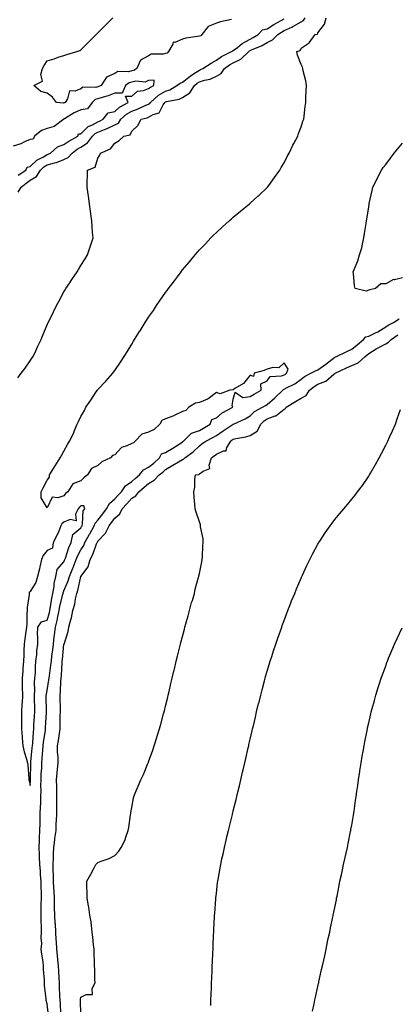
# Model space of a CAD drawing. Units: inches. Extents: x 918323 to 920963, y 7210778 to 7213418.
# Drawn here: x 918842 to 919065, y 7211789 to 7212371 of the extents above; entities that cross this region are included whole.
import ezdxf

# ---------------------------------------------------------------- set-up
doc = ezdxf.new("R2010")
doc.units = ezdxf.units.IN
doc.header["$MEASUREMENT"] = 0
doc.layers.add('Contour_91837210', color=7, linetype='Continuous', true_color=0x38532a)

msp = doc.modelspace()

# ---------------------------------------------------------------- linework, layer by layer
at = {"layer": 'Contour_91837210'}
for points in [[(918840.76, 7212159.21, 3232), (918842.78, 7212161.92, 3232), (918845.04, 7212164.93, 3232), (918848.05, 7212169.32, 3232), (918849.1, 7212170.87, 3232), (918849.75, 7212171.92, 3232), (918851.37, 7212175.24, 3232), (918852.5, 7212177.47, 3232), (918854.51, 7212181.92, 3232), (918855.53, 7212184.44, 3232), (918858.05, 7212190.51, 3232), (918858.5, 7212191.47, 3232), (918858.74, 7212191.92, 3232), (918859.41, 7212193.29, 3232), (918861.77, 7212198.21, 3232), (918863.66, 7212201.92, 3232), (918865.17, 7212204.79, 3232), (918868.05, 7212210.06, 3232), (918868.75, 7212211.22, 3232), (918869.22, 7212211.92, 3232), (918871.49, 7212215.36, 3232), (918872.73, 7212217.23, 3232), (918875.86, 7212221.92, 3232), (918876.69, 7212223.29, 3232), (918878.05, 7212225.51, 3232), (918880.48, 7212229.48, 3232), (918881.99, 7212231.92, 3232), (918883.46, 7212236.51, 3232), (918883.87, 7212237.74, 3232), (918885.21, 7212241.92, 3232), (918884.99, 7212244.97, 3232), (918884.76, 7212248.62, 3232), (918884.54, 7212251.92, 3232), (918883.96, 7212256, 3232), (918883.79, 7212257.66, 3232), (918883.14, 7212261.92, 3232), (918882.58, 7212266.45, 3232), (918882.34, 7212267.64, 3232), (918881.74, 7212271.92, 3232), (918881.83, 7212275.71, 3232), (918881.91, 7212278.05, 3232), (918882.01, 7212281.92, 3232), (918886.4, 7212283.56, 3232), (918888.05, 7212288.95, 3232), (918889.24, 7212290.73, 3232), (918889.58, 7212291.92, 3232), (918895.55, 7212294.42, 3232), (918898.05, 7212297.84, 3232), (918900.66, 7212299.32, 3232), (918903.38, 7212301.92, 3232), (918907.17, 7212302.8, 3232), (918908.05, 7212304.93, 3232), (918911.65, 7212308.33, 3232), (918913.67, 7212311.92, 3232), (918917.16, 7212312.8, 3232), (918918.05, 7212313.17, 3232), (918920.81, 7212314.67, 3232), (918924.32, 7212315.65, 3232), (918926.55, 7212320.42, 3232), (918927.57, 7212321.92, 3232), (918927.83, 7212322.13, 3232), (918928.05, 7212322.27, 3232), (918928.58, 7212322.45, 3232), (918936.07, 7212323.89, 3232), (918938.05, 7212324.89, 3232), (918942.44, 7212327.53, 3232), (918945.16, 7212331.92, 3232), (918946.8, 7212333.17, 3232), (918948.05, 7212334.01, 3232), (918951.14, 7212335.01, 3232), (918954.33, 7212335.63, 3232), (918958.05, 7212337.37, 3232), (918960.96, 7212339.01, 3232), (918962.89, 7212341.92, 3232), (918965.86, 7212344.11, 3232), (918968.05, 7212345.32, 3232), (918972.57, 7212347.41, 3232), (918977.19, 7212351.92, 3232), (918977.66, 7212352.31, 3232), (918978.05, 7212352.53, 3232), (918979.19, 7212353.05, 3232), (918984.62, 7212355.34, 3232), (918988.05, 7212357.31, 3232), (918991.17, 7212358.8, 3232), (918994.26, 7212361.92, 3232), (918996.53, 7212363.44, 3232), (918998.05, 7212364.28, 3232), (919002.57, 7212366.43, 3232), (919003.25, 7212366.72, 3232), (919008.05, 7212369.54, 3232), (919009.6, 7212370.36, 3232), (919010.55, 7212371.92, 3232)], [(918841.07, 7212268.89, 3233), (918842.78, 7212271.92, 3233), (918845.67, 7212274.3, 3233), (918848.05, 7212275.94, 3233), (918851.84, 7212278.13, 3233), (918854.09, 7212281.92, 3233), (918856.1, 7212283.87, 3233), (918858.05, 7212285.03, 3233), (918862.37, 7212286.24, 3233), (918863.54, 7212286.43, 3233), (918868.05, 7212288.17, 3233), (918870.58, 7212289.38, 3233), (918872.82, 7212291.92, 3233), (918875.77, 7212294.21, 3233), (918878.05, 7212295.53, 3233), (918881.96, 7212298.01, 3233), (918884.98, 7212301.92, 3233), (918886.51, 7212303.46, 3233), (918888.05, 7212304.3, 3233), (918892.01, 7212305.87, 3233), (918893.56, 7212306.41, 3233), (918898.05, 7212308.56, 3233), (918900.25, 7212309.71, 3233), (918901.7, 7212311.92, 3233), (918905.05, 7212314.91, 3233), (918908.05, 7212316.8, 3233), (918911.89, 7212318.07, 3233), (918916.38, 7212320.24, 3233), (918918.05, 7212320.94, 3233), (918918.68, 7212321.3, 3233), (918919.11, 7212321.92, 3233), (918923.86, 7212326.12, 3233), (918928.05, 7212328.54, 3233), (918930.59, 7212329.38, 3233), (918934.78, 7212331.92, 3233), (918936.62, 7212333.35, 3233), (918938.05, 7212333.93, 3233), (918942.62, 7212337.35, 3233), (918945.19, 7212339.07, 3233), (918948.05, 7212341, 3233), (918948.74, 7212341.24, 3233), (918949.97, 7212341.92, 3233), (918954.93, 7212345.05, 3233), (918958.05, 7212346.88, 3233), (918961.01, 7212348.95, 3233), (918967.03, 7212351.92, 3233), (918967.53, 7212352.45, 3233), (918968.05, 7212352.49, 3233), (918970.45, 7212354.32, 3233), (918973.35, 7212356.63, 3233), (918978.05, 7212359.3, 3233), (918979.83, 7212360.14, 3233), (918982.73, 7212361.92, 3233), (918985.26, 7212364.71, 3233), (918988.05, 7212365.42, 3233), (918992.01, 7212367.96, 3233), (918996.4, 7212370.28, 3233), (918998.05, 7212371.2, 3233)], [(918967.03, 7212370.9, 3233), (918960.51, 7212369.46, 3233), (918958.05, 7212368.62, 3233), (918953.18, 7212366.78, 3233), (918949.51, 7212361.92, 3233), (918948.85, 7212361.12, 3233), (918948.05, 7212361.08, 3233), (918946.98, 7212360.85, 3233), (918940.05, 7212359.91, 3233), (918938.05, 7212359.34, 3233), (918933.48, 7212357.35, 3233), (918932.58, 7212357.39, 3233), (918932.37, 7212356.24, 3233), (918929.76, 7212351.92, 3233), (918928.93, 7212351.04, 3233), (918928.05, 7212350.85, 3233), (918926.56, 7212350.44, 3233), (918919.56, 7212350.4, 3233), (918918.05, 7212349.5, 3233), (918913.19, 7212346.78, 3233), (918910.99, 7212341.92, 3233), (918909.21, 7212340.77, 3233), (918908.05, 7212340.53, 3233), (918906.16, 7212340.03, 3233), (918899.88, 7212340.08, 3233), (918898.05, 7212339.01, 3233), (918893.24, 7212336.72, 3233), (918889.96, 7212331.92, 3233), (918888.66, 7212331.31, 3233), (918888.05, 7212331.1, 3233), (918886.87, 7212330.75, 3233), (918879.16, 7212330.81, 3233), (918878.05, 7212329.89, 3233), (918874.58, 7212328.46, 3233), (918871.29, 7212328.68, 3233), (918870.21, 7212324.09, 3233), (918868.84, 7212321.92, 3233), (918868.27, 7212321.71, 3233), (918868.05, 7212321.57, 3233), (918867.57, 7212321.43, 3233), (918863.71, 7212321.92, 3233), (918861.17, 7212325.03, 3233), (918858.05, 7212327.43, 3233), (918854.47, 7212328.33, 3233), (918850.16, 7212331.92, 3233), (918855.44, 7212334.54, 3233), (918854.43, 7212338.31, 3233), (918855.44, 7212341.92, 3233), (918856.27, 7212343.7, 3233), (918858.05, 7212346.43, 3233), (918862.31, 7212347.66, 3233), (918864.68, 7212348.56, 3233), (918868.05, 7212349.67, 3233), (918869.8, 7212350.16, 3233), (918875.55, 7212351.92, 3233), (918877.39, 7212352.58, 3233), (918878.05, 7212353.03, 3233), (918882.52, 7212357.45, 3233), (918887.06, 7212361.92, 3233), (918887.54, 7212362.43, 3233), (918888.05, 7212362.96, 3233), (918892.49, 7212367.49, 3233), (918896.93, 7212371.92, 3233)], [(918858.82, 7211782.68, 3231), (918858.05, 7211789.54, 3231), (918857.56, 7211791.43, 3231), (918857.51, 7211791.92, 3231), (918857.48, 7211792.49, 3231), (918856.58, 7211800.46, 3231), (918856.53, 7211801.92, 3231), (918856.53, 7211803.44, 3231), (918855.96, 7211809.83, 3231), (918855.95, 7211811.92, 3231), (918855.66, 7211814.32, 3231), (918854.94, 7211818.81, 3231), (918854.59, 7211821.92, 3231), (918854.88, 7211825.1, 3231), (918854.62, 7211828.5, 3231), (918854.85, 7211831.92, 3231), (918854.76, 7211835.2, 3231), (918854.57, 7211838.44, 3231), (918854.49, 7211841.92, 3231), (918854.6, 7211845.38, 3231), (918854.58, 7211848.46, 3231), (918854.69, 7211851.92, 3231), (918854.69, 7211855.28, 3231), (918854.54, 7211858.4, 3231), (918854.54, 7211861.92, 3231), (918854.23, 7211865.73, 3231), (918854.12, 7211867.99, 3231), (918853.78, 7211871.92, 3231), (918853.6, 7211876.37, 3231), (918853.58, 7211877.45, 3231), (918853.39, 7211881.92, 3231), (918853.53, 7211886.43, 3231), (918853.65, 7211887.53, 3231), (918853.81, 7211891.92, 3231), (918853.95, 7211896.02, 3231), (918853.92, 7211897.8, 3231), (918854.05, 7211901.92, 3231), (918854.24, 7211905.73, 3231), (918854.29, 7211908.15, 3231), (918854.46, 7211911.92, 3231), (918854.51, 7211915.46, 3231), (918854.43, 7211918.31, 3231), (918854.48, 7211921.92, 3231), (918854.63, 7211925.34, 3231), (918854.87, 7211928.74, 3231), (918855.02, 7211931.92, 3231), (918855.25, 7211934.71, 3231), (918855.57, 7211939.44, 3231), (918855.77, 7211941.92, 3231), (918855.99, 7211943.99, 3231), (918857.05, 7211950.92, 3231), (918857.16, 7211951.92, 3231), (918857.21, 7211952.76, 3231), (918857.72, 7211961.59, 3231), (918857.74, 7211961.92, 3231), (918857.73, 7211962.23, 3231), (918857.62, 7211971.49, 3231), (918857.61, 7211971.92, 3231), (918857.64, 7211972.33, 3231), (918858.05, 7211974.62, 3231), (918859.16, 7211980.81, 3231), (918859.27, 7211981.92, 3231), (918859.42, 7211983.29, 3231), (918860.36, 7211989.62, 3231), (918860.58, 7211991.92, 3231), (918860.93, 7211994.79, 3231), (918861.43, 7211998.54, 3231), (918861.81, 7212001.92, 3231), (918862.32, 7212006.2, 3231), (918862.47, 7212007.51, 3231), (918862.99, 7212011.92, 3231), (918864.01, 7212015.96, 3231), (918864.41, 7212018.29, 3231), (918865.22, 7212021.92, 3231), (918865.66, 7212024.3, 3231), (918867.42, 7212031.28, 3231), (918867.55, 7212031.92, 3231), (918867.63, 7212032.35, 3231), (918868.05, 7212033.37, 3231), (918870.59, 7212039.38, 3231), (918871.31, 7212041.92, 3231), (918873.2, 7212046.76, 3231), (918873.38, 7212047.25, 3231), (918875.16, 7212051.92, 3231), (918875.97, 7212053.99, 3231), (918878.05, 7212057.7, 3231), (918879.68, 7212060.28, 3231), (918880.36, 7212061.92, 3231), (918883.11, 7212066.86, 3231), (918883.28, 7212067.15, 3231), (918885.95, 7212071.92, 3231), (918886.47, 7212073.5, 3231), (918888.05, 7212075.26, 3231), (918890.99, 7212078.97, 3231), (918893.15, 7212081.92, 3231), (918895.02, 7212084.95, 3231), (918898.05, 7212087.68, 3231), (918900.1, 7212089.87, 3231), (918901.94, 7212091.92, 3231), (918904.46, 7212095.51, 3231), (918908.05, 7212098.01, 3231), (918910.18, 7212099.79, 3231), (918912.67, 7212101.92, 3231), (918915.01, 7212104.97, 3231), (918918.05, 7212106.41, 3231), (918921.08, 7212108.89, 3231), (918924.46, 7212111.92, 3231), (918925.63, 7212114.34, 3231), (918928.05, 7212115.16, 3231), (918932.28, 7212117.68, 3231), (918936.63, 7212120.49, 3231), (918938.05, 7212121.41, 3231), (918938.34, 7212121.63, 3231), (918938.64, 7212121.92, 3231), (918943.33, 7212126.65, 3231), (918948.05, 7212128.19, 3231), (918950.52, 7212129.46, 3231), (918954.48, 7212131.92, 3231), (918955.35, 7212134.62, 3231), (918958.05, 7212135.71, 3231), (918961.39, 7212138.58, 3231), (918967.69, 7212141.92, 3231), (918967.3, 7212142.68, 3231), (918968.05, 7212146.57, 3231), (918969.22, 7212150.75, 3231), (918973.78, 7212147.64, 3231), (918978.05, 7212148.21, 3231), (918980.39, 7212149.58, 3231), (918984.56, 7212151.92, 3231), (918984.35, 7212155.61, 3231), (918988.05, 7212157.55, 3231), (918989.9, 7212160.06, 3231), (918996.47, 7212160.34, 3231), (918998.05, 7212160.94, 3231), (918998.67, 7212161.3, 3231), (918999.48, 7212161.92, 3231), (919000.43, 7212164.3, 3231), (918998.05, 7212168.13, 3231), (918994.92, 7212165.05, 3231), (918991.46, 7212165.34, 3231), (918988.05, 7212164.32, 3231), (918986.36, 7212163.62, 3231), (918980.34, 7212161.92, 3231), (918980.03, 7212159.93, 3231), (918978.05, 7212160.81, 3231), (918973.99, 7212155.98, 3231), (918968.97, 7212152.84, 3231), (918968.05, 7212152.19, 3231), (918967.81, 7212152.15, 3231), (918966, 7212151.92, 3231), (918960.26, 7212149.71, 3231), (918958.05, 7212150.49, 3231), (918953.17, 7212146.8, 3231), (918952.85, 7212146.72, 3231), (918948.05, 7212144.73, 3231), (918945.74, 7212144.24, 3231), (918941.86, 7212141.92, 3231), (918939.95, 7212140.03, 3231), (918938.05, 7212139.34, 3231), (918933.07, 7212136.9, 3231), (918933.01, 7212136.88, 3231), (918928.05, 7212134.93, 3231), (918925.88, 7212134.09, 3231), (918924.6, 7212131.92, 3231), (918921.3, 7212128.68, 3231), (918918.05, 7212127.06, 3231), (918914.07, 7212125.9, 3231), (918910.09, 7212121.92, 3231), (918909.16, 7212120.81, 3231), (918908.05, 7212120.51, 3231), (918905.22, 7212119.09, 3231), (918901.93, 7212118.03, 3231), (918898.05, 7212113.78, 3231), (918896.63, 7212113.35, 3231), (918895.61, 7212111.92, 3231), (918890.43, 7212109.54, 3231), (918888.05, 7212107.53, 3231), (918884.23, 7212105.73, 3231), (918882, 7212101.92, 3231), (918879.71, 7212100.26, 3231), (918878.05, 7212098.5, 3231), (918873.36, 7212096.61, 3231), (918870.34, 7212091.92, 3231), (918869.03, 7212090.94, 3231), (918868.05, 7212089.48, 3231), (918864.42, 7212088.29, 3231), (918861.14, 7212088.83, 3231), (918858.05, 7212082.51, 3231), (918854.6, 7212088.46, 3231), (918854.57, 7212091.92, 3231), (918855.74, 7212094.22, 3231), (918858.05, 7212098.87, 3231), (918859.42, 7212100.55, 3231), (918859.56, 7212101.92, 3231), (918861.9, 7212105.77, 3231), (918862.77, 7212107.21, 3231), (918865.71, 7212111.92, 3231), (918866.59, 7212113.38, 3231), (918868.05, 7212115.98, 3231), (918870.17, 7212119.79, 3231), (918871.32, 7212121.92, 3231), (918873.62, 7212126.35, 3231), (918874.24, 7212128.11, 3231), (918875.84, 7212131.92, 3231), (918876.58, 7212133.38, 3231), (918878.05, 7212136.41, 3231), (918880.08, 7212139.89, 3231), (918880.93, 7212141.92, 3231), (918883.83, 7212146.14, 3231), (918887.15, 7212151.02, 3231), (918887.76, 7212151.92, 3231), (918887.88, 7212152.08, 3231), (918888.05, 7212152.27, 3231), (918892.69, 7212157.27, 3231), (918896.88, 7212161.92, 3231), (918897.35, 7212162.62, 3231), (918898.05, 7212163.64, 3231), (918901.4, 7212168.58, 3231), (918903.62, 7212171.92, 3231), (918905.3, 7212174.67, 3231), (918908.05, 7212179.21, 3231), (918909.11, 7212180.87, 3231), (918909.75, 7212181.92, 3231), (918912.73, 7212186.61, 3231), (918912.98, 7212187, 3231), (918916.07, 7212191.92, 3231), (918916.84, 7212193.13, 3231), (918918.05, 7212195.01, 3231), (918920.91, 7212199.07, 3231), (918922.77, 7212201.92, 3231), (918924.91, 7212205.06, 3231), (918928.05, 7212209.6, 3231), (918929.09, 7212210.88, 3231), (918929.85, 7212211.92, 3231), (918933.37, 7212216.59, 3231), (918935.05, 7212218.91, 3231), (918937.23, 7212221.92, 3231), (918938.05, 7212223.01, 3231), (918942.18, 7212227.78, 3231), (918945.5, 7212231.92, 3231), (918946.67, 7212233.31, 3231), (918948.05, 7212234.89, 3231), (918951.54, 7212238.44, 3231), (918954.85, 7212241.92, 3231), (918956.4, 7212243.56, 3231), (918958.05, 7212245.16, 3231), (918961.64, 7212248.33, 3231), (918965.71, 7212251.92, 3231), (918966.91, 7212253.07, 3231), (918968.05, 7212254.07, 3231), (918972.35, 7212257.62, 3231), (918977.59, 7212261.92, 3231), (918977.83, 7212262.15, 3231), (918978.05, 7212262.35, 3231), (918982.6, 7212266.47, 3231), (918983.07, 7212266.9, 3231), (918988.05, 7212271.65, 3231), (918988.18, 7212271.78, 3231), (918988.3, 7212271.92, 3231), (918988.96, 7212272.84, 3231), (918992.42, 7212277.55, 3231), (918995.5, 7212281.92, 3231), (918996.42, 7212283.54, 3231), (918998.05, 7212286.28, 3231), (918999.95, 7212290.03, 3231), (919001.02, 7212291.92, 3231), (919003.25, 7212296.72, 3231), (919003.81, 7212297.68, 3231), (919006.14, 7212301.92, 3231), (919006.53, 7212303.44, 3231), (919008.05, 7212307.47, 3231), (919009.15, 7212310.83, 3231), (919009.71, 7212311.92, 3231), (919009.96, 7212313.83, 3231), (919010.46, 7212319.52, 3231), (919010.84, 7212321.92, 3231), (919010.96, 7212324.83, 3231), (919011.08, 7212328.89, 3231), (919011.22, 7212331.92, 3231), (919010.85, 7212334.73, 3231), (919009.38, 7212340.59, 3231), (919009.16, 7212341.92, 3231), (919008.9, 7212342.78, 3231), (919008.05, 7212344.3, 3231), (919005.98, 7212349.85, 3231), (919005.62, 7212351.92, 3231), (919007.47, 7212352.49, 3231), (919008.05, 7212353.97, 3231), (919012.8, 7212357.17, 3231), (919016.4, 7212361.92, 3231), (919017.8, 7212362.17, 3231), (919018.05, 7212363.03, 3231), (919021.96, 7212368.01, 3231), (919022.82, 7212371.92, 3231)], [(918841.03, 7212278.93, 3234), (918845.47, 7212281.92, 3234), (918846.4, 7212283.56, 3234), (918848.05, 7212283.99, 3234), (918852.1, 7212287.88, 3234), (918855.88, 7212289.75, 3234), (918858.05, 7212291.04, 3234), (918858.74, 7212291.24, 3234), (918860.16, 7212291.92, 3234), (918864.29, 7212295.69, 3234), (918868.05, 7212296.96, 3234), (918870.9, 7212299.07, 3234), (918876.17, 7212301.92, 3234), (918876.56, 7212303.4, 3234), (918878.05, 7212303.35, 3234), (918882.31, 7212307.66, 3234), (918884.81, 7212308.68, 3234), (918888.05, 7212310.46, 3234), (918889.1, 7212310.87, 3234), (918891.11, 7212311.92, 3234), (918894.16, 7212315.81, 3234), (918898.05, 7212316.57, 3234), (918900.91, 7212319.07, 3234), (918905.91, 7212321.92, 3234), (918904.37, 7212325.59, 3234), (918908.05, 7212325.55, 3234), (918911.5, 7212328.48, 3234), (918915.07, 7212328.95, 3234), (918918.05, 7212330.06, 3234), (918919.06, 7212330.92, 3234), (918921.09, 7212331.92, 3234), (918921.25, 7212335.12, 3234), (918918.05, 7212334.81, 3234), (918916.05, 7212333.91, 3234), (918910.55, 7212334.42, 3234), (918908.05, 7212333.91, 3234), (918906.47, 7212333.5, 3234), (918904.34, 7212331.92, 3234), (918902.51, 7212327.45, 3234), (918898.05, 7212327.43, 3234), (918894.14, 7212325.83, 3234), (918891.2, 7212325.06, 3234), (918888.05, 7212324.03, 3234), (918886.44, 7212323.54, 3234), (918884.66, 7212321.92, 3234), (918881.88, 7212318.09, 3234), (918878.05, 7212317.56, 3234), (918874.16, 7212315.81, 3234), (918868.3, 7212312.17, 3234), (918868.05, 7212312.04, 3234), (918867.97, 7212312, 3234), (918867.88, 7212311.92, 3234), (918862.32, 7212307.64, 3234), (918858.05, 7212306.57, 3234), (918854.75, 7212305.22, 3234), (918850.54, 7212301.92, 3234), (918849.87, 7212300.1, 3234), (918848.05, 7212300.01, 3234), (918844.7, 7212298.56, 3234), (918842.49, 7212297.49, 3234), (918838.05, 7212295.96, 3234)], [(919068.05, 7212218.21, 3230), (919063.32, 7212217.19, 3230), (919062.72, 7212217.25, 3230), (919058.05, 7212214.81, 3230), (919055.26, 7212214.71, 3230), (919052.1, 7212211.92, 3230), (919048.77, 7212211.2, 3230), (919048.05, 7212210.94, 3230), (919046.59, 7212210.47, 3230), (919040.13, 7212211.92, 3230), (919039.71, 7212213.58, 3230), (919039.1, 7212220.87, 3230), (919038.9, 7212221.92, 3230), (919039.39, 7212223.27, 3230), (919041.7, 7212228.27, 3230), (919042.67, 7212231.92, 3230), (919043.91, 7212236.06, 3230), (919044.27, 7212238.13, 3230), (919045.18, 7212241.92, 3230), (919045.57, 7212244.4, 3230), (919046.51, 7212250.38, 3230), (919046.75, 7212251.92, 3230), (919046.94, 7212253.03, 3230), (919048.05, 7212260.2, 3230), (919048.28, 7212261.69, 3230), (919048.32, 7212261.92, 3230), (919048.4, 7212262.27, 3230), (919050.06, 7212269.91, 3230), (919050.52, 7212271.92, 3230), (919052.94, 7212276.8, 3230), (919053.01, 7212276.96, 3230), (919055.52, 7212281.92, 3230), (919056.59, 7212283.38, 3230), (919058.05, 7212285.32, 3230), (919060.92, 7212289.05, 3230), (919063.15, 7212291.92, 3230), (919068.05, 7212297.82, 3230)], [(918866.12, 7211783.85, 3230), (918865.95, 7211789.83, 3230), (918865.8, 7211791.92, 3230), (918865.68, 7211794.28, 3230), (918865.48, 7211799.36, 3230), (918865.35, 7211801.92, 3230), (918865.18, 7211804.79, 3230), (918864.95, 7211808.81, 3230), (918864.77, 7211811.92, 3230), (918864.42, 7211815.55, 3230), (918864.23, 7211818.09, 3230), (918863.84, 7211821.92, 3230), (918863.57, 7211826.39, 3230), (918863.52, 7211827.39, 3230), (918863.25, 7211831.92, 3230), (918862.95, 7211836.82, 3230), (918862.93, 7211837.04, 3230), (918862.63, 7211841.92, 3230), (918862.51, 7211846.39, 3230), (918862.51, 7211847.47, 3230), (918862.4, 7211851.92, 3230), (918862.2, 7211856.08, 3230), (918862.08, 7211857.88, 3230), (918861.89, 7211861.92, 3230), (918861.91, 7211865.79, 3230), (918861.72, 7211868.25, 3230), (918861.75, 7211871.92, 3230), (918861.88, 7211875.75, 3230), (918861.81, 7211878.15, 3230), (918861.96, 7211881.92, 3230), (918862.61, 7211886.47, 3230), (918862.73, 7211887.23, 3230), (918863.36, 7211891.92, 3230), (918863.49, 7211896.47, 3230), (918863.58, 7211897.45, 3230), (918863.74, 7211901.92, 3230), (918863.83, 7211906.14, 3230), (918863.84, 7211907.7, 3230), (918863.92, 7211911.92, 3230), (918863.76, 7211916.2, 3230), (918863.73, 7211917.6, 3230), (918863.57, 7211921.92, 3230), (918864.01, 7211925.96, 3230), (918864.17, 7211928.03, 3230), (918864.57, 7211931.92, 3230), (918864.58, 7211935.4, 3230), (918864.27, 7211938.13, 3230), (918864.27, 7211941.92, 3230), (918864.83, 7211945.14, 3230), (918865.33, 7211949.21, 3230), (918865.76, 7211951.92, 3230), (918865.84, 7211954.13, 3230), (918865.85, 7211959.71, 3230), (918865.92, 7211961.92, 3230), (918865.9, 7211964.07, 3230), (918865.84, 7211969.71, 3230), (918865.82, 7211971.92, 3230), (918866.04, 7211973.93, 3230), (918866.2, 7211980.06, 3230), (918866.38, 7211981.92, 3230), (918866.54, 7211983.42, 3230), (918866.96, 7211990.83, 3230), (918867.06, 7211991.92, 3230), (918867.17, 7211992.8, 3230), (918868.05, 7212001.88, 3230), (918868.06, 7212001.94, 3230), (918870.53, 7212009.44, 3230), (918870.99, 7212011.92, 3230), (918871.93, 7212015.79, 3230), (918872.53, 7212017.45, 3230), (918873.3, 7212021.92, 3230), (918874.45, 7212025.51, 3230), (918874.94, 7212028.81, 3230), (918875.71, 7212031.92, 3230), (918876.32, 7212033.66, 3230), (918878.01, 7212041.88, 3230), (918878.02, 7212041.92, 3230), (918878.03, 7212041.94, 3230), (918878.05, 7212042, 3230), (918882.31, 7212047.66, 3230), (918883.53, 7212051.92, 3230), (918885.16, 7212054.81, 3230), (918887.24, 7212061.12, 3230), (918887.58, 7212061.92, 3230), (918887.75, 7212062.21, 3230), (918888.05, 7212062.76, 3230), (918892.55, 7212067.41, 3230), (918894.74, 7212071.92, 3230), (918896.19, 7212073.78, 3230), (918898.05, 7212076.33, 3230), (918900.96, 7212079.01, 3230), (918902.4, 7212081.92, 3230), (918905.12, 7212084.85, 3230), (918908.05, 7212088.11, 3230), (918910.4, 7212089.58, 3230), (918912.17, 7212091.92, 3230), (918915.39, 7212094.58, 3230), (918918.05, 7212096.86, 3230), (918921.22, 7212098.74, 3230), (918924.34, 7212101.92, 3230), (918926.39, 7212103.58, 3230), (918928.05, 7212105.06, 3230), (918932.32, 7212107.64, 3230), (918935.77, 7212109.63, 3230), (918938.05, 7212110.98, 3230), (918938.73, 7212111.24, 3230), (918939.51, 7212111.92, 3230), (918944.38, 7212115.59, 3230), (918948.05, 7212119.15, 3230), (918949.62, 7212120.36, 3230), (918951.84, 7212121.92, 3230), (918956.03, 7212123.93, 3230), (918958.05, 7212125.14, 3230), (918962.06, 7212127.9, 3230), (918968, 7212131.86, 3230), (918968.05, 7212131.9, 3230), (918968.06, 7212131.9, 3230), (918968.1, 7212131.92, 3230), (918974.99, 7212134.99, 3230), (918978.05, 7212136.84, 3230), (918980.64, 7212139.32, 3230), (918985.26, 7212141.92, 3230), (918987.01, 7212142.96, 3230), (918988.05, 7212143.54, 3230), (918992.56, 7212147.41, 3230), (918997.24, 7212151.92, 3230), (918997.62, 7212152.35, 3230), (918998.05, 7212152.53, 3230), (918999.39, 7212153.25, 3230), (919004.32, 7212155.65, 3230), (919008.05, 7212158.4, 3230), (919010.01, 7212159.95, 3230), (919013.86, 7212161.92, 3230), (919016.56, 7212163.4, 3230), (919018.05, 7212163.95, 3230), (919022.67, 7212167.29, 3230), (919026.16, 7212170.03, 3230), (919028.05, 7212171.49, 3230), (919028.34, 7212171.63, 3230), (919029, 7212171.92, 3230), (919035.16, 7212174.81, 3230), (919038.05, 7212176.18, 3230), (919041.26, 7212178.72, 3230), (919044.94, 7212181.92, 3230), (919046.43, 7212183.54, 3230), (919048.05, 7212183.93, 3230), (919051.99, 7212185.87, 3230), (919053.47, 7212186.49, 3230), (919058.05, 7212189.32, 3230), (919059.6, 7212190.38, 3230), (919062.63, 7212191.92, 3230), (919065.94, 7212194.03, 3230)], [(918878.05, 7211782.99, 3229), (918877.75, 7211791.92, 3229), (918877.77, 7211792.19, 3229), (918878.05, 7211793.5, 3229), (918881.23, 7211795.1, 3229), (918884.91, 7211795.06, 3229), (918884.78, 7211798.66, 3229), (918886.37, 7211801.92, 3229), (918886.31, 7211803.66, 3229), (918886.19, 7211810.06, 3229), (918886.12, 7211811.92, 3229), (918885.98, 7211813.99, 3229), (918885.96, 7211819.83, 3229), (918885.8, 7211821.92, 3229), (918885.53, 7211824.44, 3229), (918885.11, 7211828.99, 3229), (918884.78, 7211831.92, 3229), (918884.24, 7211835.73, 3229), (918884.01, 7211837.88, 3229), (918883.39, 7211841.92, 3229), (918882.71, 7211846.57, 3229), (918882.55, 7211847.43, 3229), (918881.83, 7211851.92, 3229), (918881.78, 7211855.65, 3229), (918881.61, 7211858.37, 3229), (918881.52, 7211861.92, 3229), (918883.92, 7211866.06, 3229), (918885.6, 7211869.48, 3229), (918886.88, 7211871.92, 3229), (918887.47, 7211872.51, 3229), (918888.05, 7211873.03, 3229), (918889.92, 7211873.8, 3229), (918894.65, 7211875.32, 3229), (918898.05, 7211877.17, 3229), (918900.35, 7211879.62, 3229), (918901.81, 7211881.92, 3229), (918903.91, 7211886.06, 3229), (918904.71, 7211888.58, 3229), (918906.03, 7211891.92, 3229), (918906.34, 7211893.64, 3229), (918907.35, 7211901.22, 3229), (918907.47, 7211901.92, 3229), (918907.51, 7211902.47, 3229), (918908.05, 7211905.49, 3229), (918909.04, 7211910.92, 3229), (918909.3, 7211911.92, 3229), (918910.18, 7211914.05, 3229), (918911.9, 7211918.07, 3229), (918913.44, 7211921.92, 3229), (918914.92, 7211925.05, 3229), (918917.66, 7211931.53, 3229), (918917.83, 7211931.92, 3229), (918917.9, 7211932.08, 3229), (918918.05, 7211932.45, 3229), (918920.58, 7211939.4, 3229), (918921.41, 7211941.92, 3229), (918922.92, 7211946.78, 3229), (918922.98, 7211947, 3229), (918924.45, 7211951.92, 3229), (918925.24, 7211954.73, 3229), (918926.84, 7211960.71, 3229), (918927.17, 7211961.92, 3229), (918927.35, 7211962.62, 3229), (918928.05, 7211965.36, 3229), (918929.32, 7211970.65, 3229), (918929.63, 7211971.92, 3229), (918930.11, 7211973.99, 3229), (918931.22, 7211978.76, 3229), (918931.96, 7211981.92, 3229), (918933.16, 7211986.8, 3229), (918933.23, 7211987.1, 3229), (918934.4, 7211991.92, 3229), (918935.13, 7211994.83, 3229), (918936.91, 7212001.92, 3229), (918937.13, 7212002.84, 3229), (918938.05, 7212006.43, 3229), (918939.16, 7212010.81, 3229), (918939.46, 7212011.92, 3229), (918940.02, 7212013.89, 3229), (918941.33, 7212018.64, 3229), (918942.25, 7212021.92, 3229), (918943.46, 7212026.51, 3229), (918943.86, 7212027.72, 3229), (918945.08, 7212031.92, 3229), (918945.6, 7212034.36, 3229), (918947.58, 7212041.45, 3229), (918947.69, 7212041.92, 3229), (918947.72, 7212042.25, 3229), (918948.05, 7212043.62, 3229), (918949.38, 7212050.59, 3229), (918949.71, 7212051.92, 3229), (918949.95, 7212053.81, 3229), (918950, 7212059.97, 3229), (918950.34, 7212061.92, 3229), (918950.2, 7212064.07, 3229), (918948.73, 7212071.24, 3229), (918948.68, 7212071.92, 3229), (918948.59, 7212072.47, 3229), (918948.05, 7212074.21, 3229), (918946.1, 7212079.97, 3229), (918945.61, 7212081.92, 3229), (918945.37, 7212084.6, 3229), (918944.96, 7212088.83, 3229), (918944.7, 7212091.92, 3229), (918945.3, 7212094.67, 3229), (918945.24, 7212099.11, 3229), (918945.65, 7212101.92, 3229), (918947.74, 7212102.23, 3229), (918948.05, 7212102.49, 3229), (918950.27, 7212104.15, 3229), (918954.27, 7212105.71, 3229), (918953.81, 7212107.68, 3229), (918955.13, 7212111.92, 3229), (918956.76, 7212113.21, 3229), (918958.05, 7212114.13, 3229), (918962.18, 7212116.04, 3229), (918963.89, 7212116.08, 3229), (918964.3, 7212118.17, 3229), (918966.53, 7212121.92, 3229), (918967.42, 7212122.55, 3229), (918968.05, 7212122.96, 3229), (918969.46, 7212123.33, 3229), (918975.53, 7212124.44, 3229), (918978.05, 7212125.26, 3229), (918982.23, 7212127.74, 3229), (918984.29, 7212131.92, 3229), (918986.2, 7212133.78, 3229), (918988.05, 7212134.95, 3229), (918992.85, 7212136.72, 3229), (918993.2, 7212136.76, 3229), (918998.05, 7212140.75, 3229), (918998.82, 7212141.16, 3229), (918999.23, 7212141.92, 3229), (919004.7, 7212145.28, 3229), (919008.05, 7212147.19, 3229), (919011.17, 7212148.8, 3229), (919013.02, 7212151.92, 3229), (919015.78, 7212154.19, 3229), (919018.05, 7212155.49, 3229), (919022.65, 7212157.33, 3229), (919027.46, 7212161.33, 3229), (919028.05, 7212161.78, 3229), (919028.15, 7212161.82, 3229), (919028.24, 7212161.92, 3229), (919034.92, 7212165.05, 3229), (919038.05, 7212166.47, 3229), (919041.8, 7212168.17, 3229), (919045.92, 7212171.92, 3229), (919047.11, 7212172.86, 3229), (919048.05, 7212173.66, 3229), (919052.52, 7212176.39, 3229), (919053.17, 7212176.8, 3229), (919058.05, 7212179.4, 3229), (919059.74, 7212180.22, 3229), (919061.31, 7212181.92, 3229), (919065.25, 7212184.71, 3229)], [(918954.73, 7211788.6, 3228), (918954.87, 7211791.92, 3228), (918954.98, 7211794.99, 3228), (918955.15, 7211799.01, 3228), (918955.27, 7211801.92, 3228), (918955.38, 7211804.6, 3228), (918955.58, 7211809.44, 3228), (918955.67, 7211811.92, 3228), (918955.76, 7211814.21, 3228), (918955.98, 7211819.85, 3228), (918956.07, 7211821.92, 3228), (918956.16, 7211823.81, 3228), (918956.43, 7211830.3, 3228), (918956.51, 7211831.92, 3228), (918956.59, 7211833.38, 3228), (918956.98, 7211840.85, 3228), (918957.03, 7211841.92, 3228), (918957.1, 7211842.88, 3228), (918957.72, 7211851.59, 3228), (918957.74, 7211851.92, 3228), (918957.77, 7211852.19, 3228), (918958.05, 7211854.69, 3228), (918958.82, 7211861.16, 3228), (918958.91, 7211861.92, 3228), (918959.09, 7211862.96, 3228), (918960.25, 7211869.71, 3228), (918960.62, 7211871.92, 3228), (918961.34, 7211875.2, 3228), (918961.98, 7211877.99, 3228), (918962.82, 7211881.92, 3228), (918963.84, 7211886.12, 3228), (918964.32, 7211888.19, 3228), (918965.21, 7211891.92, 3228), (918965.78, 7211894.19, 3228), (918967.51, 7211901.39, 3228), (918967.64, 7211901.92, 3228), (918967.73, 7211902.25, 3228), (918968.05, 7211903.6, 3228), (918969.72, 7211910.24, 3228), (918970.12, 7211911.92, 3228), (918970.76, 7211914.63, 3228), (918971.66, 7211918.31, 3228), (918972.51, 7211921.92, 3228), (918973.57, 7211926.39, 3228), (918973.88, 7211927.74, 3228), (918974.86, 7211931.92, 3228), (918975.46, 7211934.5, 3228), (918976.87, 7211940.75, 3228), (918977.15, 7211941.92, 3228), (918977.32, 7211942.66, 3228), (918978.05, 7211945.87, 3228), (918979.21, 7211950.77, 3228), (918979.47, 7211951.92, 3228), (918979.9, 7211953.78, 3228), (918981.11, 7211958.87, 3228), (918981.81, 7211961.92, 3228), (918983.03, 7211966.9, 3228), (918983.04, 7211966.94, 3228), (918984.26, 7211971.92, 3228), (918985.05, 7211974.93, 3228), (918986.49, 7211980.36, 3228), (918986.9, 7211981.92, 3228), (918987.15, 7211982.82, 3228), (918988.05, 7211985.92, 3228), (918989.44, 7211990.53, 3228), (918989.87, 7211991.92, 3228), (918990.76, 7211994.63, 3228), (918991.88, 7211998.09, 3228), (918993.18, 7212001.92, 3228), (918994.42, 7212005.55, 3228), (918995.9, 7212009.77, 3228), (918996.65, 7212011.92, 3228), (918997.01, 7212012.96, 3228), (918998.05, 7212015.9, 3228), (918999.71, 7212020.26, 3228), (919000.35, 7212021.92, 3228), (919001.85, 7212025.71, 3228), (919002.52, 7212027.45, 3228), (919004.32, 7212031.92, 3228), (919005.4, 7212034.58, 3228), (919008.05, 7212040.88, 3228), (919008.37, 7212041.61, 3228), (919008.51, 7212041.92, 3228), (919008.91, 7212042.78, 3228), (919011.53, 7212048.44, 3228), (919013.2, 7212051.92, 3228), (919014.85, 7212055.12, 3228), (919018.05, 7212061.06, 3228), (919018.36, 7212061.61, 3228), (919018.54, 7212061.92, 3228), (919019.49, 7212063.37, 3228), (919022.3, 7212067.66, 3228), (919025.25, 7212071.92, 3228), (919026.46, 7212073.5, 3228), (919028.05, 7212075.49, 3228), (919030.94, 7212079.03, 3228), (919033.34, 7212081.92, 3228), (919035.51, 7212084.46, 3228), (919038.05, 7212087.51, 3228), (919040.01, 7212089.97, 3228), (919041.51, 7212091.92, 3228), (919044.27, 7212095.71, 3228), (919048.05, 7212101.22, 3228), (919048.32, 7212101.65, 3228), (919048.49, 7212101.92, 3228), (919049.07, 7212102.94, 3228), (919051.98, 7212107.99, 3228), (919054.12, 7212111.92, 3228), (919055.49, 7212114.48, 3228), (919058.05, 7212119.52, 3228), (919058.86, 7212121.12, 3228), (919059.26, 7212121.92, 3228), (919060.29, 7212124.17, 3228), (919061.99, 7212127.97, 3228), (919063.91, 7212131.92, 3228), (919064.84, 7212135.12, 3228), (919066.77, 7212140.63, 3228)], [(919014.77, 7211785.2, 3227), (919015.76, 7211789.63, 3227), (919016.23, 7211791.92, 3227), (919016.57, 7211793.4, 3227), (919018.05, 7211799.73, 3227), (919018.43, 7211801.53, 3227), (919018.51, 7211801.92, 3227), (919018.64, 7211802.51, 3227), (919020.22, 7211809.75, 3227), (919020.7, 7211811.92, 3227), (919021.44, 7211815.32, 3227), (919022.02, 7211817.94, 3227), (919022.88, 7211821.92, 3227), (919023.79, 7211826.18, 3227), (919024.18, 7211828.05, 3227), (919025, 7211831.92, 3227), (919025.53, 7211834.44, 3227), (919026.82, 7211840.69, 3227), (919027.08, 7211841.92, 3227), (919027.25, 7211842.72, 3227), (919028.05, 7211846.37, 3227), (919028.92, 7211851.04, 3227), (919029.09, 7211851.92, 3227), (919029.35, 7211853.21, 3227), (919030.55, 7211859.42, 3227), (919031.07, 7211861.92, 3227), (919031.9, 7211865.77, 3227), (919032.27, 7211867.7, 3227), (919033.22, 7211871.92, 3227), (919034.06, 7211875.92, 3227), (919034.7, 7211878.56, 3227), (919035.42, 7211881.92, 3227), (919035.82, 7211884.15, 3227), (919037.35, 7211891.22, 3227), (919037.48, 7211891.92, 3227), (919037.56, 7211892.41, 3227), (919038.05, 7211895.12, 3227), (919039.01, 7211900.96, 3227), (919039.2, 7211901.92, 3227), (919039.42, 7211903.29, 3227), (919040.27, 7211909.69, 3227), (919040.64, 7211911.92, 3227), (919041.09, 7211914.97, 3227), (919041.53, 7211918.44, 3227), (919042.06, 7211921.92, 3227), (919042.78, 7211926.65, 3227), (919042.84, 7211927.13, 3227), (919043.61, 7211931.92, 3227), (919044.23, 7211935.75, 3227), (919044.75, 7211938.62, 3227), (919045.31, 7211941.92, 3227), (919045.74, 7211944.22, 3227), (919047.07, 7211950.94, 3227), (919047.26, 7211951.92, 3227), (919047.41, 7211952.56, 3227), (919048.05, 7211955.42, 3227), (919049.26, 7211960.71, 3227), (919049.53, 7211961.92, 3227), (919050.08, 7211963.95, 3227), (919051.36, 7211968.62, 3227), (919052.22, 7211971.92, 3227), (919053.65, 7211976.31, 3227), (919054.18, 7211978.05, 3227), (919055.41, 7211981.92, 3227), (919056.13, 7211983.83, 3227), (919058.05, 7211989.11, 3227), (919058.81, 7211991.16, 3227), (919059.07, 7211991.92, 3227), (919059.8, 7211993.68, 3227), (919061.73, 7211998.25, 3227), (919063.23, 7212001.92, 3227), (919064.76, 7212005.22, 3227), (919067.71, 7212011.59, 3227)]]:
    msp.add_polyline3d(points, dxfattribs=at)
msp.add_polyline3d([(918848.05, 7211918.46, 3232), (918848.23, 7211921.74, 3232), (918848.23, 7211921.92, 3232), (918848.24, 7211922.12, 3232), (918848.45, 7211931.53, 3232), (918848.46, 7211931.92, 3232), (918848.5, 7211932.37, 3232), (918849.3, 7211940.67, 3232), (918849.41, 7211941.92, 3232), (918849.56, 7211943.42, 3232), (918849.97, 7211949.99, 3232), (918850.19, 7211951.92, 3232), (918850.33, 7211954.21, 3232), (918850.64, 7211959.32, 3232), (918850.79, 7211961.92, 3232), (918850.75, 7211964.62, 3232), (918850.66, 7211969.3, 3232), (918850.62, 7211971.92, 3232), (918850.82, 7211974.69, 3232), (918850.7, 7211979.26, 3232), (918850.93, 7211981.92, 3232), (918851.2, 7211985.06, 3232), (918851.14, 7211988.83, 3232), (918851.47, 7211991.92, 3232), (918851.94, 7211995.81, 3232), (918851.95, 7211998.01, 3232), (918852.55, 7212001.92, 3232), (918852.69, 7212006.55, 3232), (918852.44, 7212007.53, 3232), (918852.68, 7212011.92, 3232), (918854.8, 7212015.18, 3232), (918858.05, 7212016.06, 3232), (918859.41, 7212020.55, 3232), (918859.71, 7212021.92, 3232), (918860.09, 7212023.97, 3232), (918860.84, 7212029.13, 3232), (918861.42, 7212031.92, 3232), (918862.17, 7212036.04, 3232), (918862.2, 7212037.78, 3232), (918863.32, 7212041.92, 3232), (918864.02, 7212045.96, 3232), (918868.05, 7212050.57, 3232), (918868.43, 7212051.55, 3232), (918868.58, 7212051.92, 3232), (918868.92, 7212052.78, 3232), (918870.94, 7212059.03, 3232), (918872.39, 7212061.92, 3232), (918873.25, 7212066.72, 3232), (918878.05, 7212070.71, 3232), (918878.48, 7212071.49, 3232), (918878.72, 7212071.92, 3232), (918879.05, 7212072.92, 3232), (918879.35, 7212080.63, 3232), (918880.41, 7212081.92, 3232), (918879.84, 7212083.72, 3232), (918878.05, 7212083.58, 3232), (918877.13, 7212082.84, 3232), (918876.44, 7212081.92, 3232), (918874.79, 7212078.66, 3232), (918875.18, 7212074.79, 3232), (918871.66, 7212075.53, 3232), (918868.05, 7212074.01, 3232), (918866.87, 7212073.09, 3232), (918866.27, 7212071.92, 3232), (918864.91, 7212068.78, 3232), (918863.9, 7212066.06, 3232), (918861.67, 7212061.92, 3232), (918861.26, 7212058.7, 3232), (918858.05, 7212057.35, 3232), (918855.71, 7212054.26, 3232), (918854.78, 7212051.92, 3232), (918853.74, 7212047.6, 3232), (918853.5, 7212046.47, 3232), (918852.31, 7212041.92, 3232), (918851.52, 7212038.46, 3232), (918848.05, 7212033.05, 3232), (918847.56, 7212032.41, 3232), (918847.43, 7212031.92, 3232), (918847.41, 7212031.28, 3232), (918846.37, 7212023.6, 3232), (918846.3, 7212021.92, 3232), (918846.13, 7212020.01, 3232), (918846.13, 7212013.83, 3232), (918845.91, 7212011.92, 3232), (918845.61, 7212009.48, 3232), (918844.92, 7212005.06, 3232), (918844.55, 7212001.92, 3232), (918844.35, 7211998.23, 3232), (918844.37, 7211995.59, 3232), (918844.15, 7211991.92, 3232), (918843.76, 7211987.62, 3232), (918843.72, 7211986.24, 3232), (918843.26, 7211981.92, 3232), (918843.43, 7211977.31, 3232), (918843.4, 7211976.57, 3232), (918843.54, 7211971.92, 3232), (918843.26, 7211967.12, 3232), (918843.24, 7211966.72, 3232), (918842.94, 7211961.92, 3232), (918842.96, 7211957.02, 3232), (918842.93, 7211956.8, 3232), (918842.97, 7211951.92, 3232), (918843.27, 7211947.13, 3232), (918843.36, 7211946.61, 3232), (918843.73, 7211941.92, 3232), (918844.46, 7211938.33, 3232), (918845.89, 7211934.09, 3232), (918846.44, 7211931.92, 3232), (918846.6, 7211930.47, 3232), (918847.27, 7211922.7, 3232), (918847.36, 7211921.92, 3232), (918847.46, 7211921.33, 3232)], close=True, dxfattribs=at)

doc.saveas('drawing.dxf')
